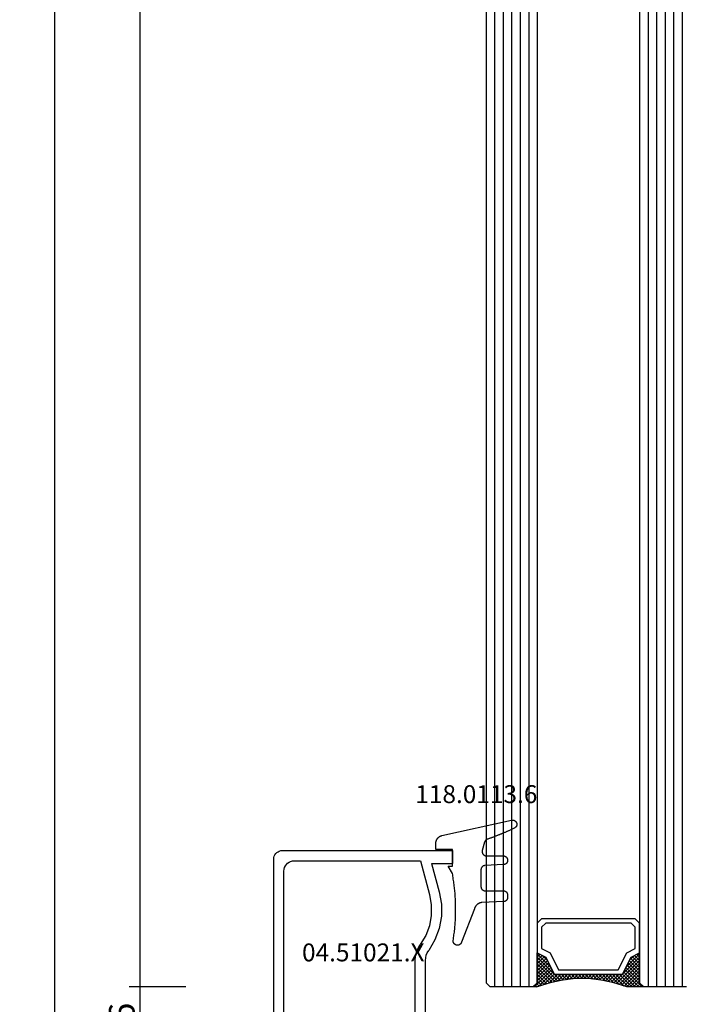
# Model space of a CAD drawing. Units: millimetres. Extents: x 0 to 2878, y -3252 to -50.
# Drawn here: x 2464 to 2542, y -2541 to -2426 of the extents above; entities that cross this region are included whole.
import ezdxf
from ezdxf.enums import TextEntityAlignment as Align

# ---------------------------------------------------------------- set-up
doc = ezdxf.new("R2010")
doc.units = ezdxf.units.MM
doc.header["$PDMODE"] = 3
doc.header["$PDSIZE"] = -0.5
for name, color, linetype in [('CrossSectionsDim', 3, 'Continuous'), ('CrossSectionsGlass', 4, 'Continuous'), ('CrossSectionsGums', 1, 'Continuous'), ('CrossSectionsProfils', 7, 'Continuous'), ('CrossSectionsTexts', 3, 'Continuous')]:
    doc.layers.add(name, color=color, linetype=linetype)
doc.styles.add('CrossSection', font='simplex.shx', dxfattribs={"height": 3})
doc.styles.get("Standard").update_dxf_attribs({"font": 'complex.shx', "height": 60})
doc.dimstyles.new('CrossSection', dxfattribs={"dimtxt": 3, "dimasz": 3, "dimexe": 1.25, "dimexo": 0.625, "dimtad": 1, "dimdec": 1, "dimtxsty": 'CrossSection', "dimblk": 'NONE', "dimcen": 2.5, "dimclrd": 256, "dimclre": 256, "dimadec": 0, "dimazin": 2, "dimtfac": 1, "dimtdec": 4, "dimtofl": 0, "dimtmove": 0, "dimatfit": 3, "dimfxl": 1, "dimtolj": 1, "dimtzin": 0, "dimarcsym": 0})

# ---------------------------------------------------------------- blocks, each defined once
blk = doc.blocks.new('42_mm', base_point=(1856, 0))
at = {"layer": 'CrossSectionsGlass'}
for p, q in [((0, -18.5), (0, -23.5)), ((1877, -19), (0, -19)), ((1877, -20), (0, -20)), ((1877, -21), (0, -21)), ((1877, -22), (0, -22)), ((1877, -23), (0, -23)), ((0.5, -24), (0, -23.5)), ((0, -23.7), (2.03, -25.73)), ((0, -23.9), (0.2, -23.7)), ((0, -24.3), (0.4, -23.9)), ((0, -24.7), (0.7, -24)), ((0, -25.1), (1.1, -24)), ((0, -25.5), (1.5, -24)), ((0, -24.1), (1.77, -25.87)), ((0.1, -25.8), (1.9, -24)), ((0.2, -26.1), (2.3, -24)), ((0.3, -26.4), (2.7, -24)), ((0.4, -26.7), (3.1, -24)), ((1876.5, -24), (0.5, -24)), ((0.5, -27), (3.5, -24)), ((0.7, -24), (2.3, -25.6)), ((1.1, -24), (2.57, -25.47)), ((1.5, -24), (2.83, -25.33)), ((1.9, -24), (3.1, -25.2)), ((2.3, -24), (3.37, -25.07)), ((2.3, -25.6), (3.9, -24)), ((2.7, -24), (3.57, -24.87)), ((3.1, -24), (3.7, -24.6)), ((3.5, -24), (3.83, -24.33)), ((0, -24.5), (1.5, -26)), ((0, -24.9), (1.5, -26.4)), ((0, -25.3), (1.5, -26.8)), ((3.1, -25.2), (3.7, -24.6)), ((0.1, -25.8), (1.5, -27.2)), ((0.3, -26.4), (1.5, -27.6)), ((0.57, -27.33), (1.5, -26.4)), ((0.5, -27), (1.5, -28)), ((0.6, -27.5), (1.5, -28.4)), ((0.63, -27.67), (1.5, -26.8)), ((0.7, -28), (1.5, -27.2)), ((0.77, -28.33), (1.5, -27.6)), ((0.7, -28), (1.5, -28.8)), ((0.8, -28.5), (1.5, -29.2)), ((0.82, -28.68), (1.5, -28)), ((0.87, -29.03), (1.5, -28.4)), ((0.92, -29.38), (1.5, -28.8)), ((0.86, -28.96), (1.5, -29.6)), ((0.92, -29.42), (1.5, -30)), ((0.96, -29.74), (1.5, -29.2)), ((0.98, -29.88), (1.5, -30.4)), ((1, -30.1), (1.5, -29.6)), ((1, -30.5), (1.5, -30)), ((1, -30.3), (1.5, -30.8)), ((1, -30.9), (1.5, -30.4)), ((1, -30.7), (1.5, -31.2)), ((1, -31.3), (1.5, -30.8)), ((1, -31.1), (1.5, -31.6)), ((0.85, -32.65), (1.5, -32)), ((0.91, -32.19), (1.5, -31.6)), ((0.91, -32.21), (1.5, -32.8)), ((0.95, -31.85), (1.5, -32.4)), ((0.97, -31.73), (1.5, -31.2)), ((1, -31.5), (1.5, -32)), ((0.58, -34.12), (1.5, -33.2)), ((0.68, -33.62), (1.5, -32.8)), ((0.75, -33.25), (3.5, -36)), ((0.78, -33.12), (1.5, -32.4)), ((0.81, -32.91), (1.5, -33.6)), ((0.86, -32.56), (1.5, -33.2)), ((0, -36.3), (2.03, -34.27)), ((0.05, -35.85), (1.77, -34.13)), ((0.25, -35.25), (1.5, -34)), ((0.45, -34.65), (1.5, -33.6)), ((0.47, -34.57), (1.9, -36)), ((0.55, -34.25), (2.3, -36)), ((0.62, -33.92), (2.7, -36)), ((0.68, -33.58), (3.1, -36)), ((0.7, -36), (2.3, -34.4)), ((1.1, -36), (2.57, -34.53)), ((2.3, -34.4), (3.9, -36)), ((0.08, -35.77), (0.4, -36.1)), ((0.18, -35.47), (0.7, -36)), ((0.28, -35.17), (1.1, -36)), ((0.38, -34.87), (1.5, -36)), ((1.5, -36), (2.83, -34.67)), ((1.9, -36), (3.1, -34.8)), ((2.3, -36), (3.37, -34.93)), ((2.7, -36), (3.57, -35.13)), ((3.1, -34.8), (3.7, -35.4)), ((3.1, -36), (3.7, -35.4)), ((3.5, -36), (3.83, -35.67)), ((-0.03, -36.08), (0.2, -36.3)), ((0.5, -36), (0, -36.5)), ((0, -36.5), (0, -41.5)), ((1876.5, -36), (0.5, -36)), ((3.9, -36), (3.97, -35.93)), ((1877, -37), (0, -37)), ((1877, -38), (0, -38)), ((1877, -39), (0, -39)), ((1877, -40), (0, -40)), ((1877, -41), (0, -41)), ((0.5, -42), (0, -41.5)), ((1876.5, -42), (0.5, -42))]:
    blk.add_line(p, q, dxfattribs=at)
at = {"layer": 'CrossSectionsGlass', "flags": 128}
for points in [[(4, -36), (3.5, -35), (1.5, -34), (1.5, -26), (3.5, -25), (4, -24), (0.5, -24), (0, -23.5), (0, -25.5), (0.5, -27), (0.8, -28.5), (1, -30), (1, -31.5), (0.8, -33), (0.5, -34.5), (0, -36), (0, -36.5), (0.5, -36), (4, -36)], [(7.5, -24), (8, -24.5), (8, -35.5), (7.5, -36), (4, -36), (3.5, -35), (1.5, -34), (1.5, -26), (3.5, -25), (4, -24), (7.5, -24)], [(7, -24.5), (7.5, -25), (7.5, -35), (7, -35.5), (4.5, -35.5), (4, -34.5), (2, -33.5), (2, -26.5), (4, -25.5), (4.5, -24.5), (7, -24.5)]]:
    blk.add_lwpolyline(points, dxfattribs=at)
blk = doc.blocks.new('04_51021_X_TEXT_2', base_point=(-59.3, -2546.8))
at = {"layer": 'CrossSectionsTexts'}
blk.add_text('04.51021.X', height=2.1, dxfattribs=at).set_placement((-65.8, -2536.3), align=Align.CENTER)
blk = doc.blocks.new('04_51021_X', base_point=(2739.81, 1154.16))
at = {"layer": 'CrossSectionsProfils'}
for p, q in [((2716.32, 1170.34), (2716.31, 1170.16)), ((2716.31, 1170.16), (2716.31, 1150.16)), ((2716.37, 1170.51), (2716.32, 1170.34)), ((2716.44, 1170.66), (2716.37, 1170.51)), ((2716.54, 1170.81), (2716.44, 1170.66)), ((2716.66, 1170.93), (2716.54, 1170.81)), ((2716.81, 1171.03), (2716.66, 1170.93)), ((2716.96, 1171.1), (2716.81, 1171.03)), ((2717.13, 1171.15), (2716.96, 1171.1)), ((2717.31, 1171.16), (2717.13, 1171.15)), ((2737.81, 1171.16), (2717.31, 1171.16)), ((2737.89, 1171.16), (2737.81, 1171.16)), ((2737.98, 1171.13), (2737.89, 1171.16)), ((2738.06, 1171.1), (2737.98, 1171.13)), ((2738.13, 1171.05), (2738.06, 1171.1)), ((2738.19, 1170.99), (2738.13, 1171.05)), ((2738.24, 1170.91), (2738.19, 1170.99)), ((2738.28, 1170.84), (2738.24, 1170.91)), ((2738.3, 1170.75), (2738.28, 1170.84)), ((2738.31, 1170.66), (2738.3, 1170.75)), ((2738.31, 1170.66), (2738.31, 1167.66)), ((2717.52, 1168.97), (2717.51, 1168.76)), ((2717.58, 1169.18), (2717.52, 1168.97)), ((2717.67, 1169.36), (2717.58, 1169.18)), ((2717.79, 1169.54), (2717.67, 1169.36)), ((2717.93, 1169.68), (2717.79, 1169.54)), ((2718.11, 1169.8), (2717.93, 1169.68)), ((2718.3, 1169.89), (2718.11, 1169.8)), ((2718.5, 1169.95), (2718.3, 1169.89)), ((2718.71, 1169.96), (2718.5, 1169.95)), ((2736.61, 1169.96), (2718.71, 1169.96)), ((2736.69, 1169.96), (2736.61, 1169.96)), ((2736.78, 1169.93), (2736.69, 1169.96)), ((2736.86, 1169.9), (2736.78, 1169.93)), ((2736.93, 1169.85), (2736.86, 1169.9)), ((2736.99, 1169.79), (2736.93, 1169.85)), ((2737.04, 1169.71), (2736.99, 1169.79)), ((2737.08, 1169.64), (2737.04, 1169.71)), ((2737.1, 1169.55), (2737.08, 1169.64)), ((2737.11, 1169.46), (2737.1, 1169.55)), ((2737.11, 1169.46), (2737.11, 1166.96)), ((2717.51, 1168.76), (2717.51, 1153.96)), ((2739.81, 1167.66), (2740.25, 1168.11)), ((2740.27, 1168.13), (2740.25, 1168.11)), ((2740.3, 1168.15), (2740.27, 1168.13)), ((2740.34, 1168.16), (2740.3, 1168.15)), ((2740.37, 1168.16), (2740.34, 1168.16)), ((2740.41, 1168.16), (2740.37, 1168.16)), ((2740.44, 1168.16), (2740.41, 1168.16)), ((2740.47, 1168.15), (2740.44, 1168.16)), ((2740.5, 1168.13), (2740.47, 1168.15)), ((2740.53, 1168.11), (2740.5, 1168.13)), ((2740.53, 1168.11), (2741.83, 1166.81)), ((2737.11, 1166.96), (2737.11, 1166.88)), ((2737.11, 1166.88), (2737.14, 1166.79)), ((2737.14, 1166.79), (2737.17, 1166.71)), ((2737.17, 1166.71), (2737.22, 1166.64)), ((2737.22, 1166.64), (2737.28, 1166.58)), ((2739.81, 1167.66), (2738.31, 1167.66)), ((2741.85, 1166.78), (2741.83, 1166.81)), ((2741.87, 1166.75), (2741.85, 1166.78)), ((2741.88, 1166.72), (2741.87, 1166.75)), ((2741.89, 1166.69), (2741.88, 1166.72)), ((2741.88, 1166.62), (2741.89, 1166.65)), ((2741.89, 1166.65), (2741.89, 1166.69)), ((2737.28, 1166.58), (2737.36, 1166.53)), ((2737.36, 1166.53), (2737.43, 1166.5)), ((2737.43, 1166.5), (2737.52, 1166.47)), ((2737.52, 1166.47), (2737.61, 1166.46)), ((2737.61, 1166.46), (2741.69, 1166.46)), ((2741.69, 1166.46), (2741.72, 1166.47)), ((2741.72, 1166.47), (2741.75, 1166.48)), ((2741.75, 1166.48), (2741.79, 1166.49)), ((2741.79, 1166.49), (2741.81, 1166.51)), ((2741.81, 1166.51), (2741.84, 1166.53)), ((2741.84, 1166.53), (2741.86, 1166.56)), ((2741.86, 1166.56), (2741.87, 1166.59)), ((2741.87, 1166.59), (2741.88, 1166.62)), ((2717.51, 1153.96), (2721.47, 1152.9)), ((2726.28, 1153.34), (2727.35, 1153.97)), ((2727.77, 1154.22), (2727.35, 1153.97)), ((2728.23, 1154.41), (2727.77, 1154.22)), ((2728.71, 1154.53), (2728.23, 1154.41)), ((2729.21, 1154.56), (2728.71, 1154.53)), ((2741.81, 1154.56), (2729.21, 1154.56)), ((2741.89, 1154.56), (2741.81, 1154.56)), ((2741.98, 1154.53), (2741.89, 1154.56)), ((2742.06, 1154.5), (2741.98, 1154.53)), ((2742.13, 1154.45), (2742.06, 1154.5)), ((2742.19, 1154.39), (2742.13, 1154.45)), ((2742.24, 1154.31), (2742.19, 1154.39)), ((2742.28, 1154.24), (2742.24, 1154.31)), ((2742.3, 1154.15), (2742.28, 1154.24)), ((2742.31, 1154.06), (2742.3, 1154.15)), ((2742.31, 1154.06), (2742.31, 1153.38)), ((2721.47, 1152.9), (2722.68, 1152.69)), ((2723.92, 1152.69), (2725.13, 1152.91)), ((2725.13, 1152.91), (2726.28, 1153.34)), ((2726.8, 1152.26), (2728.05, 1152.99)), ((2728.31, 1153.15), (2728.05, 1152.99)), ((2728.6, 1153.27), (2728.31, 1153.15)), ((2728.9, 1153.34), (2728.6, 1153.27)), ((2729.21, 1153.36), (2728.9, 1153.34)), ((2739.61, 1153.36), (2729.21, 1153.36)), ((2739.64, 1153.36), (2739.61, 1153.36)), ((2739.67, 1153.35), (2739.64, 1153.36)), ((2739.71, 1153.34), (2739.67, 1153.35)), ((2739.73, 1153.32), (2739.71, 1153.34)), ((2739.76, 1153.29), (2739.73, 1153.32)), ((2739.78, 1153.26), (2739.76, 1153.29)), ((2739.79, 1153.23), (2739.78, 1153.26)), ((2739.8, 1153.2), (2739.79, 1153.23)), ((2739.81, 1153.16), (2739.8, 1153.2)), ((2739.81, 1153.16), (2739.81, 1152.16)), ((2740.26, 1151.91), (2742.06, 1152.94)), ((2742.06, 1152.94), (2742.13, 1152.99)), ((2742.13, 1152.99), (2742.19, 1153.06)), ((2742.19, 1153.06), (2742.24, 1153.13)), ((2742.24, 1153.13), (2742.28, 1153.21)), ((2742.28, 1153.21), (2742.3, 1153.29)), ((2742.3, 1153.29), (2742.31, 1153.38)), ((2717.81, 1152.64), (2721.16, 1151.74)), ((2717.81, 1152.64), (2717.81, 1150.16)), ((2721.16, 1151.74), (2722.58, 1151.49)), ((2722.68, 1152.69), (2723.92, 1152.69)), ((2724.02, 1151.5), (2725.45, 1151.76)), ((2725.45, 1151.76), (2726.8, 1152.26)), ((2739.81, 1152.16), (2739.81, 1152.11)), ((2739.81, 1152.11), (2739.82, 1152.06)), ((2739.82, 1152.06), (2739.85, 1152.01)), ((2739.85, 1152.01), (2739.88, 1151.97)), ((2739.88, 1151.97), (2739.91, 1151.94)), ((2739.91, 1151.94), (2739.96, 1151.91)), ((2739.96, 1151.91), (2740, 1151.88)), ((2740, 1151.88), (2740.05, 1151.87)), ((2740.05, 1151.87), (2740.11, 1151.86)), ((2740.11, 1151.86), (2740.16, 1151.87)), ((2740.16, 1151.87), (2740.21, 1151.88)), ((2740.21, 1151.88), (2740.26, 1151.91)), ((2722.58, 1151.49), (2724.02, 1151.5)), ((2717.81, 1150.16), (2716.31, 1150.16))]:
    blk.add_line(p, q, dxfattribs=at)
blk = doc.blocks.new('118_0113_6_TEXT_2', base_point=(-55.3, -2523.3))
at = {"layer": 'CrossSectionsTexts'}
blk.add_text('118.0113.6', height=2.1, dxfattribs=at).set_placement((-52.54, -2517.73), align=Align.CENTER)
blk = doc.blocks.new('118_0113_6', base_point=(1462, 1136.22))
at = {"layer": 'CrossSectionsGums', "color": 252, "true_color": 0x848484, "flags": 128}
blk.add_lwpolyline([(1461.38, 1132.28), (1461.38, 1130.29), (1461.38, 1130.27), (1461.38, 1130.26), (1461.38, 1130.24), (1461.38, 1130.22), (1461.37, 1130.21), (1461.37, 1130.19), (1461.37, 1130.18), (1461.36, 1130.16), (1461.36, 1130.15), (1461.35, 1130.13), (1461.35, 1130.12), (1461.34, 1130.1), (1461.34, 1130.09), (1461.33, 1130.07), (1461.32, 1130.06), (1461.31, 1130.04), (1461.31, 1130.03), (1461.3, 1130.02), (1461.29, 1130), (1461.28, 1129.99), (1461.27, 1129.98), (1461.26, 1129.97), (1461.25, 1129.95), (1461.24, 1129.94), (1461.23, 1129.93), (1461.21, 1129.92), (1461.2, 1129.91), (1461.19, 1129.9), (1461.18, 1129.89), (1461.16, 1129.88), (1461.15, 1129.87), (1461.14, 1129.87), (1461.12, 1129.86), (1461.11, 1129.85), (1461.09, 1129.84), (1461.08, 1129.84), (1461.06, 1129.83), (1461.05, 1129.83), (1461.03, 1129.82), (1461.02, 1129.82), (1461, 1129.81), (1460.99, 1129.81), (1460.97, 1129.81), (1460.96, 1129.8), (1460.94, 1129.8), (1460.92, 1129.8), (1460.91, 1129.8), (1460.89, 1129.8), (1460.89, 1129.8), (1460.84, 1129.8), (1460.82, 1129.8), (1460.81, 1129.8), (1460.79, 1129.8), (1460.77, 1129.8), (1460.76, 1129.81), (1460.74, 1129.81), (1460.73, 1129.81), (1460.71, 1129.82), (1460.7, 1129.82), (1460.68, 1129.82), (1460.67, 1129.83), (1460.66, 1129.83), (1460.64, 1129.84), (1460.63, 1129.85), (1460.61, 1129.85), (1460.6, 1129.86), (1460.59, 1129.87), (1460.57, 1129.88), (1460.56, 1129.89), (1460.55, 1129.89), (1460.54, 1129.9), (1460.52, 1129.91), (1460.51, 1129.92), (1460.5, 1129.93), (1460.49, 1129.94), (1460.48, 1129.96), (1460.47, 1129.97), (1460.46, 1129.98), (1460.45, 1129.99), (1460.44, 1130), (1460.43, 1130.02), (1460.42, 1130.03), (1460.41, 1130.04), (1460.41, 1130.06), (1460.4, 1130.07), (1460.39, 1130.08), (1460.39, 1130.1), (1460.38, 1130.11), (1460.38, 1130.13), (1460.37, 1130.14), (1460.37, 1130.16), (1460.36, 1130.17), (1460.36, 1130.19), (1460.36, 1130.2), (1460.35, 1130.22), (1460.35, 1130.23), (1460.35, 1130.25), (1460.35, 1130.26), (1460.35, 1130.26), (1460.23, 1132.46), (1460.23, 1132.47), (1460.23, 1132.49), (1460.23, 1132.5), (1460.23, 1132.52), (1460.22, 1132.53), (1460.22, 1132.55), (1460.22, 1132.56), (1460.21, 1132.58), (1460.21, 1132.59), (1460.2, 1132.61), (1460.2, 1132.62), (1460.19, 1132.64), (1460.18, 1132.65), (1460.18, 1132.66), (1460.17, 1132.68), (1460.16, 1132.69), (1460.15, 1132.7), (1460.14, 1132.72), (1460.13, 1132.73), (1460.13, 1132.74), (1460.12, 1132.75), (1460.1, 1132.76), (1460.09, 1132.78), (1460.08, 1132.79), (1460.07, 1132.8), (1460.06, 1132.81), (1460.05, 1132.82), (1460.04, 1132.83), (1460.02, 1132.83), (1460.01, 1132.84), (1460, 1132.85), (1459.98, 1132.86), (1459.97, 1132.87), (1459.96, 1132.87), (1459.94, 1132.88), (1459.93, 1132.89), (1459.91, 1132.89), (1459.9, 1132.9), (1459.88, 1132.9), (1459.87, 1132.9), (1459.85, 1132.91), (1459.84, 1132.91), (1459.82, 1132.91), (1459.81, 1132.92), (1459.79, 1132.92), (1459.78, 1132.92), (1459.76, 1132.92), (1459.75, 1132.92), (1459.75, 1132.92), (1457.77, 1132.92), (1457.76, 1132.92), (1457.74, 1132.92), (1457.72, 1132.92), (1457.71, 1132.92), (1457.69, 1132.91), (1457.68, 1132.91), (1457.66, 1132.91), (1457.65, 1132.9), (1457.63, 1132.9), (1457.62, 1132.89), (1457.6, 1132.89), (1457.59, 1132.88), (1457.57, 1132.88), (1457.56, 1132.87), (1457.54, 1132.86), (1457.53, 1132.85), (1457.52, 1132.85), (1457.5, 1132.84), (1457.49, 1132.83), (1457.48, 1132.82), (1457.46, 1132.81), (1457.45, 1132.8), (1457.44, 1132.79), (1457.43, 1132.78), (1457.42, 1132.77), (1457.41, 1132.75), (1457.4, 1132.74), (1457.39, 1132.73), (1457.38, 1132.72), (1457.37, 1132.7), (1457.36, 1132.69), (1457.35, 1132.68), (1457.34, 1132.66), (1457.34, 1132.65), (1457.33, 1132.63), (1457.32, 1132.62), (1457.32, 1132.6), (1457.31, 1132.59), (1457.31, 1132.57), (1457.3, 1132.56), (1457.3, 1132.54), (1457.29, 1132.53), (1457.29, 1132.51), (1457.29, 1132.5), (1457.29, 1132.48), (1457.29, 1132.46), (1457.29, 1132.45), (1457.29, 1132.43), (1457.29, 1132.43), (1457.29, 1130.29), (1457.28, 1130.27), (1457.28, 1130.26), (1457.28, 1130.24), (1457.28, 1130.22), (1457.28, 1130.21), (1457.28, 1130.19), (1457.27, 1130.18), (1457.27, 1130.16), (1457.26, 1130.15), (1457.26, 1130.13), (1457.25, 1130.12), (1457.25, 1130.1), (1457.24, 1130.09), (1457.23, 1130.07), (1457.23, 1130.06), (1457.22, 1130.04), (1457.21, 1130.03), (1457.2, 1130.02), (1457.19, 1130), (1457.18, 1129.99), (1457.17, 1129.98), (1457.16, 1129.97), (1457.15, 1129.95), (1457.14, 1129.94), (1457.13, 1129.93), (1457.12, 1129.92), (1457.11, 1129.91), (1457.09, 1129.9), (1457.08, 1129.89), (1457.07, 1129.88), (1457.06, 1129.87), (1457.04, 1129.87), (1457.03, 1129.86), (1457.01, 1129.85), (1457, 1129.84), (1456.98, 1129.84), (1456.97, 1129.83), (1456.95, 1129.83), (1456.94, 1129.82), (1456.92, 1129.82), (1456.91, 1129.81), (1456.89, 1129.81), (1456.88, 1129.81), (1456.86, 1129.8), (1456.85, 1129.8), (1456.83, 1129.8), (1456.81, 1129.8), (1456.8, 1129.8), (1456.8, 1129.8), (1456.5, 1129.8), (1456.48, 1129.8), (1456.46, 1129.8), (1456.45, 1129.8), (1456.43, 1129.8), (1456.42, 1129.81), (1456.4, 1129.81), (1456.39, 1129.81), (1456.37, 1129.82), (1456.36, 1129.82), (1456.35, 1129.82), (1456.33, 1129.83), (1456.32, 1129.83), (1456.3, 1129.84), (1456.29, 1129.85), (1456.28, 1129.85), (1456.26, 1129.86), (1456.25, 1129.87), (1456.24, 1129.88), (1456.22, 1129.88), (1456.21, 1129.89), (1456.2, 1129.9), (1456.19, 1129.91), (1456.17, 1129.92), (1456.16, 1129.93), (1456.15, 1129.94), (1456.14, 1129.95), (1456.13, 1129.96), (1456.12, 1129.98), (1456.11, 1129.99), (1456.1, 1130), (1456.09, 1130.01), (1456.09, 1130.02), (1456.08, 1130.04), (1456.07, 1130.05), (1456.06, 1130.06), (1456.06, 1130.08), (1456.05, 1130.09), (1456.04, 1130.11), (1456.04, 1130.12), (1456.03, 1130.13), (1456.03, 1130.15), (1456.02, 1130.16), (1456.02, 1130.18), (1456.02, 1130.19), (1456.01, 1130.21), (1456.01, 1130.22), (1456.01, 1130.24), (1456.01, 1130.25), (1456.01, 1130.25), (1455.9, 1132.81), (1455.89, 1132.83), (1455.89, 1132.86), (1455.89, 1132.88), (1455.88, 1132.91), (1455.88, 1132.93), (1455.87, 1132.95), (1455.87, 1132.98), (1455.86, 1133), (1455.85, 1133.03), (1455.85, 1133.05), (1455.84, 1133.08), (1455.83, 1133.1), (1455.82, 1133.12), (1455.81, 1133.14), (1455.8, 1133.17), (1455.79, 1133.19), (1455.77, 1133.21), (1455.76, 1133.23), (1455.75, 1133.26), (1455.74, 1133.28), (1455.72, 1133.3), (1455.71, 1133.32), (1455.69, 1133.34), (1455.68, 1133.36), (1455.66, 1133.38), (1455.64, 1133.4), (1455.63, 1133.41), (1455.61, 1133.43), (1455.59, 1133.45), (1455.57, 1133.47), (1455.55, 1133.48), (1455.53, 1133.5), (1455.51, 1133.51), (1455.49, 1133.53), (1455.47, 1133.54), (1455.45, 1133.56), (1455.43, 1133.57), (1455.41, 1133.58), (1455.39, 1133.6), (1455.36, 1133.61), (1455.34, 1133.62), (1455.32, 1133.63), (1455.29, 1133.64), (1455.27, 1133.65), (1455.25, 1133.66), (1455.22, 1133.66), (1455.2, 1133.67), (1455.18, 1133.68), (1455.18, 1133.68), (1451.26, 1135.19), (1451.25, 1135.2), (1451.23, 1135.2), (1451.22, 1135.21), (1451.21, 1135.21), (1451.2, 1135.21), (1451.19, 1135.22), (1451.17, 1135.23), (1451.16, 1135.23), (1451.15, 1135.24), (1451.14, 1135.24), (1451.13, 1135.25), (1451.12, 1135.26), (1451.1, 1135.27), (1451.09, 1135.27), (1451.08, 1135.28), (1451.07, 1135.29), (1451.06, 1135.3), (1451.05, 1135.31), (1451.04, 1135.32), (1451.03, 1135.33), (1451.03, 1135.34), (1451.02, 1135.35), (1451.01, 1135.36), (1451, 1135.37), (1450.99, 1135.38), (1450.98, 1135.39), (1450.98, 1135.4), (1450.97, 1135.41), (1450.96, 1135.42), (1450.96, 1135.43), (1450.95, 1135.45), (1450.94, 1135.46), (1450.94, 1135.47), (1450.93, 1135.48), (1450.93, 1135.49), (1450.92, 1135.51), (1450.92, 1135.52), (1450.92, 1135.53), (1450.91, 1135.55), (1450.91, 1135.56), (1450.91, 1135.57), (1450.91, 1135.58), (1450.9, 1135.6), (1450.9, 1135.61), (1450.9, 1135.62), (1450.9, 1135.64), (1450.9, 1135.65), (1450.9, 1135.66), (1450.9, 1135.66), (1450.9, 1135.69), (1450.9, 1135.71), (1450.9, 1135.72), (1450.9, 1135.74), (1450.9, 1135.76), (1450.91, 1135.78), (1450.91, 1135.79), (1450.91, 1135.81), (1450.92, 1135.83), (1450.92, 1135.84), (1450.93, 1135.86), (1450.94, 1135.88), (1450.94, 1135.89), (1450.95, 1135.91), (1450.96, 1135.92), (1450.97, 1135.94), (1450.98, 1135.95), (1450.99, 1135.97), (1451, 1135.98), (1451.01, 1136), (1451.02, 1136.01), (1451.03, 1136.02), (1451.04, 1136.03), (1451.06, 1136.05), (1451.07, 1136.06), (1451.08, 1136.07), (1451.1, 1136.08), (1451.11, 1136.09), (1451.13, 1136.1), (1451.14, 1136.11), (1451.16, 1136.12), (1451.17, 1136.13), (1451.19, 1136.13), (1451.2, 1136.14), (1451.22, 1136.15), (1451.24, 1136.15), (1451.25, 1136.16), (1451.27, 1136.16), (1451.29, 1136.17), (1451.3, 1136.17), (1451.32, 1136.17), (1451.34, 1136.17), (1451.36, 1136.17), (1451.37, 1136.18), (1451.39, 1136.18), (1451.41, 1136.17), (1451.43, 1136.17), (1451.44, 1136.17), (1451.46, 1136.17), (1451.46, 1136.17), (1451.62, 1136.14), (1451.79, 1136.12), (1451.95, 1136.1), (1452.11, 1136.08), (1452.28, 1136.06), (1452.44, 1136.04), (1452.6, 1136.02), (1452.76, 1136), (1452.93, 1135.99), (1453.09, 1135.97), (1453.26, 1135.96), (1453.42, 1135.95), (1453.58, 1135.93), (1453.75, 1135.92), (1453.91, 1135.92), (1454.07, 1135.91), (1454.24, 1135.9), (1454.4, 1135.9), (1454.57, 1135.89), (1454.73, 1135.89), (1454.89, 1135.89), (1455.06, 1135.89), (1455.22, 1135.89), (1455.39, 1135.89), (1455.55, 1135.89), (1455.72, 1135.89), (1455.88, 1135.9), (1456.04, 1135.9), (1456.21, 1135.91), (1456.37, 1135.92), (1456.54, 1135.93), (1456.7, 1135.94), (1456.86, 1135.95), (1457.03, 1135.96), (1457.19, 1135.98), (1457.35, 1135.99), (1457.52, 1136.01), (1457.68, 1136.03), (1457.84, 1136.05), (1458.01, 1136.06), (1458.17, 1136.09), (1458.33, 1136.11), (1458.5, 1136.13), (1458.66, 1136.16), (1458.82, 1136.18), (1458.98, 1136.21), (1459.14, 1136.23), (1459.31, 1136.26), (1459.31, 1136.26), (1460.16, 1136.75), (1460.16, 1136.27), (1462.11, 1136.27), (1462.11, 1138.22), (1462.82, 1138.22), (1462.85, 1138.21), (1462.88, 1138.21), (1462.9, 1138.21), (1462.93, 1138.21), (1462.96, 1138.21), (1462.98, 1138.2), (1463.01, 1138.2), (1463.03, 1138.19), (1463.06, 1138.19), (1463.09, 1138.18), (1463.11, 1138.17), (1463.14, 1138.16), (1463.16, 1138.15), (1463.19, 1138.14), (1463.21, 1138.13), (1463.24, 1138.12), (1463.26, 1138.11), (1463.28, 1138.1), (1463.31, 1138.09), (1463.33, 1138.07), (1463.35, 1138.06), (1463.37, 1138.04), (1463.4, 1138.03), (1463.42, 1138.01), (1463.44, 1138), (1463.46, 1137.98), (1463.48, 1137.96), (1463.5, 1137.94), (1463.52, 1137.92), (1463.54, 1137.9), (1463.55, 1137.88), (1463.57, 1137.86), (1463.59, 1137.84), (1463.6, 1137.82), (1463.62, 1137.8), (1463.63, 1137.78), (1463.65, 1137.76), (1463.66, 1137.73), (1463.68, 1137.71), (1463.69, 1137.69), (1463.7, 1137.66), (1463.71, 1137.64), (1463.72, 1137.61), (1463.73, 1137.59), (1463.74, 1137.56), (1463.75, 1137.54), (1463.76, 1137.51), (1463.77, 1137.49), (1463.77, 1137.49), (1465.55, 1129.32), (1465.56, 1129.29), (1465.56, 1129.26), (1465.57, 1129.23), (1465.57, 1129.2), (1465.57, 1129.17), (1465.56, 1129.14), (1465.56, 1129.11), (1465.55, 1129.08), (1465.55, 1129.05), (1465.54, 1129.02), (1465.53, 1128.99), (1465.51, 1128.97), (1465.5, 1128.94), (1465.48, 1128.92), (1465.46, 1128.89), (1465.44, 1128.87), (1465.42, 1128.85), (1465.4, 1128.83), (1465.38, 1128.81), (1465.36, 1128.79), (1465.33, 1128.77), (1465.3, 1128.76), (1465.28, 1128.75), (1465.25, 1128.73), (1465.22, 1128.72), (1465.19, 1128.72), (1465.16, 1128.71), (1465.13, 1128.71), (1465.1, 1128.7), (1465.07, 1128.7), (1465.04, 1128.7), (1465.01, 1128.71), (1464.98, 1128.71), (1464.95, 1128.72), (1464.93, 1128.73), (1464.9, 1128.74), (1464.87, 1128.75), (1464.84, 1128.76), (1464.82, 1128.78), (1464.79, 1128.8), (1464.77, 1128.81), (1464.75, 1128.83), (1464.73, 1128.86), (1464.71, 1128.88), (1464.69, 1128.9), (1464.67, 1128.93), (1464.66, 1128.95), (1464.64, 1128.98), (1464.64, 1128.98), (1464.61, 1129.04), (1464.58, 1129.11), (1464.55, 1129.17), (1464.52, 1129.24), (1464.49, 1129.3), (1464.45, 1129.37), (1464.42, 1129.43), (1464.39, 1129.5), (1464.36, 1129.56), (1464.33, 1129.63), (1464.3, 1129.69), (1464.27, 1129.76), (1464.25, 1129.83), (1464.22, 1129.89), (1464.19, 1129.96), (1464.16, 1130.02), (1464.13, 1130.09), (1464.1, 1130.16), (1464.07, 1130.22), (1464.04, 1130.29), (1464.02, 1130.35), (1463.99, 1130.42), (1463.96, 1130.49), (1463.93, 1130.55), (1463.91, 1130.62), (1463.88, 1130.69), (1463.85, 1130.75), (1463.83, 1130.82), (1463.8, 1130.89), (1463.77, 1130.96), (1463.75, 1131.02), (1463.72, 1131.09), (1463.69, 1131.16), (1463.67, 1131.22), (1463.64, 1131.29), (1463.62, 1131.36), (1463.59, 1131.43), (1463.57, 1131.49), (1463.54, 1131.56), (1463.52, 1131.63), (1463.49, 1131.7), (1463.47, 1131.76), (1463.45, 1131.83), (1463.42, 1131.9), (1463.4, 1131.97), (1463.37, 1132.04), (1463.35, 1132.1), (1463.33, 1132.17), (1463.33, 1132.17), (1463.32, 1132.18), (1463.32, 1132.19), (1463.32, 1132.2), (1463.31, 1132.21), (1463.31, 1132.22), (1463.3, 1132.23), (1463.3, 1132.24), (1463.29, 1132.24), (1463.29, 1132.25), (1463.28, 1132.26), (1463.28, 1132.27), (1463.27, 1132.28), (1463.27, 1132.29), (1463.26, 1132.29), (1463.26, 1132.3), (1463.25, 1132.31), (1463.24, 1132.32), (1463.24, 1132.33), (1463.23, 1132.33), (1463.22, 1132.34), (1463.22, 1132.35), (1463.21, 1132.36), (1463.2, 1132.36), (1463.2, 1132.37), (1463.19, 1132.38), (1463.18, 1132.38), (1463.17, 1132.39), (1463.17, 1132.4), (1463.16, 1132.4), (1463.15, 1132.41), (1463.14, 1132.41), (1463.13, 1132.42), (1463.13, 1132.42), (1463.12, 1132.43), (1463.11, 1132.44), (1463.1, 1132.44), (1463.09, 1132.45), (1463.08, 1132.45), (1463.07, 1132.45), (1463.07, 1132.46), (1463.06, 1132.46), (1463.05, 1132.47), (1463.04, 1132.47), (1463.03, 1132.48), (1463.02, 1132.48), (1463.01, 1132.48), (1463, 1132.49), (1462.99, 1132.49), (1462.99, 1132.49), (1461.99, 1132.76), (1461.98, 1132.76), (1461.96, 1132.76), (1461.94, 1132.77), (1461.92, 1132.77), (1461.9, 1132.77), (1461.88, 1132.77), (1461.86, 1132.77), (1461.85, 1132.77), (1461.83, 1132.77), (1461.81, 1132.77), (1461.79, 1132.77), (1461.77, 1132.76), (1461.75, 1132.76), (1461.74, 1132.75), (1461.72, 1132.75), (1461.7, 1132.74), (1461.68, 1132.74), (1461.67, 1132.73), (1461.65, 1132.72), (1461.63, 1132.71), (1461.62, 1132.7), (1461.6, 1132.69), (1461.59, 1132.68), (1461.57, 1132.67), (1461.56, 1132.66), (1461.54, 1132.65), (1461.53, 1132.64), (1461.52, 1132.62), (1461.5, 1132.61), (1461.49, 1132.59), (1461.48, 1132.58), (1461.47, 1132.56), (1461.46, 1132.55), (1461.45, 1132.53), (1461.44, 1132.52), (1461.43, 1132.5), (1461.42, 1132.48), (1461.42, 1132.47), (1461.41, 1132.45), (1461.4, 1132.43), (1461.4, 1132.41), (1461.39, 1132.4), (1461.39, 1132.38), (1461.39, 1132.36), (1461.38, 1132.34), (1461.38, 1132.32), (1461.38, 1132.3), (1461.38, 1132.28), (1461.38, 1132.28)], dxfattribs=at)
blk = doc.blocks.new('*D166')
at = {"layer": 'CrossSectionsDim', "lineweight": -2}
for p, q in [((-86.625, -662.3), (-93.25, -662.3)), ((-92, -662.3), (-92, -2539.3)), ((-86.625, -2539.3), (-93.25, -2539.3))]:
    blk.add_line(p, q, dxfattribs=at)
at = {"layer": 'Defpoints', "color": 0}
for p in [(-86, -662.3), (-92, -2539.3), (-86, -2539.3)]:
    blk.add_point(p, dxfattribs=at)
at = {"layer": 'CrossSectionsDim', "color": 0, "insert": (-94.125, -1600.8), "char_height": 3, "attachment_point": 5, "rotation": 90, "style": 'CrossSection'}
blk.add_mtext('\\A1;1877', dxfattribs=at)
blk = doc.blocks.new('_NONE')
blk = doc.blocks.new('*D167')
at = {"layer": 'CrossSectionsDim', "lineweight": -2}
for p, q in [((-96.625, -656.3), (-103.25, -656.3)), ((-102, -656.3), (-102, -2545.3)), ((-96.625, -2545.3), (-103.25, -2545.3))]:
    blk.add_line(p, q, dxfattribs=at)
at = {"layer": 'Defpoints', "color": 0}
for p in [(-96, -656.3), (-102, -2545.3), (-96, -2545.3)]:
    blk.add_point(p, dxfattribs=at)
at = {"layer": 'CrossSectionsDim', "color": 0, "insert": (-104.125, -1600.8), "char_height": 3, "attachment_point": 5, "rotation": 90, "style": 'CrossSection'}
blk.add_mtext('\\A1;1889', dxfattribs=at)
blk = doc.blocks.new('*D178')
at = {"layer": 'CrossSectionsDim', "lineweight": -2}
for p, q in [((-86.625, -2539.3), (-93.25, -2539.3)), ((-92, -2539.3), (-92, -2545.3)), ((-86.625, -2545.3), (-93.25, -2545.3))]:
    blk.add_line(p, q, dxfattribs=at)
at = {"layer": 'Defpoints', "color": 0}
for p in [(-86, -2539.3), (-92, -2545.3), (-86, -2545.3)]:
    blk.add_point(p, dxfattribs=at)
at = {"layer": 'CrossSectionsDim', "color": 0, "insert": (-94.125, -2542.3), "char_height": 3, "attachment_point": 5, "rotation": 90, "style": 'CrossSection'}
blk.add_mtext('\\A1;6', dxfattribs=at)
blk = doc.blocks.new('*D99')
at = {"layer": 'CrossSectionsDim', "lineweight": -2}
for p, q in [((2483.375, -662.3), (2476.75, -662.3)), ((2478, -662.3), (2478, -2539.3)), ((2483.375, -2539.3), (2476.75, -2539.3))]:
    blk.add_line(p, q, dxfattribs=at)
at = {"layer": 'Defpoints', "color": 0}
for p in [(2484, -662.3), (2478, -2539.3), (2484, -2539.3)]:
    blk.add_point(p, dxfattribs=at)
at = {"layer": 'CrossSectionsDim', "color": 0, "insert": (2475.875, -1600.8), "char_height": 3, "attachment_point": 5, "rotation": 90, "style": 'CrossSection'}
blk.add_mtext('\\A1;1877', dxfattribs=at)
blk = doc.blocks.new('*D100')
at = {"layer": 'CrossSectionsDim', "lineweight": -2}
for p, q in [((2473.375, -656.3), (2466.75, -656.3)), ((2468, -656.3), (2468, -2545.3)), ((2473.375, -2545.3), (2466.75, -2545.3))]:
    blk.add_line(p, q, dxfattribs=at)
at = {"layer": 'Defpoints', "color": 0}
for p in [(2474, -656.3), (2468, -2545.3), (2474, -2545.3)]:
    blk.add_point(p, dxfattribs=at)
at = {"layer": 'CrossSectionsDim', "color": 0, "insert": (2465.875, -1600.8), "char_height": 3, "attachment_point": 5, "rotation": 90, "style": 'CrossSection'}
blk.add_mtext('\\A1;1889', dxfattribs=at)
blk = doc.blocks.new('*D111')
at = {"layer": 'CrossSectionsDim', "lineweight": -2}
for p, q in [((2483.375, -2539.3), (2476.75, -2539.3)), ((2478, -2539.3), (2478, -2545.3)), ((2483.375, -2545.3), (2476.75, -2545.3))]:
    blk.add_line(p, q, dxfattribs=at)
at = {"layer": 'Defpoints', "color": 0}
for p in [(2484, -2539.3), (2478, -2545.3), (2484, -2545.3)]:
    blk.add_point(p, dxfattribs=at)
at = {"layer": 'CrossSectionsDim', "color": 0, "insert": (2475.875, -2542.3), "char_height": 3, "attachment_point": 5, "rotation": 90, "style": 'CrossSection'}
blk.add_mtext('\\A1;6', dxfattribs=at)
blk = doc.blocks.new('CS_6VERT1', base_point=(0, -520))
at = {"layer": 'CrossSectionsGlass', "yscale": -1, "rotation": 89.99999999999997}
blk.add_blockref('42_mm', (-9.4, -683.3), dxfattribs=at)
at = {"layer": 'CrossSectionsGums', "rotation": 90}
blk.add_blockref('118_0113_6', (-55.3, -2523.3), dxfattribs=at)
at = {"layer": 'CrossSectionsProfils', "yscale": -1, "rotation": 270}
blk.add_blockref('04_51021_X', (-59.3, -2546.8), dxfattribs=at)
at = {"layer": 'CrossSectionsTexts'}
for name, p in [('118_0113_6_TEXT_2', (-55.3, -2523.3)), ('04_51021_X_TEXT_2', (-59.3, -2546.8))]:
    blk.add_blockref(name, p, dxfattribs=at)
at = {"layer": 'CrossSectionsDim'}
for base, p1, p2, text, picture, middle in [((-102, -2545.3), (-96, -656.3), (-96, -2545.3), '1889', '*D167', (-102, -1600.8)), ((-92, -2539.3), (-86, -662.3), (-86, -2539.3), '1877', '*D166', (-92, -1600.8)), ((-92, -2545.3), (-86, -2539.3), (-86, -2545.3), '6', '*D178', (-92, -2542.3))]:
    dim = blk.add_linear_dim(base=base, p1=p1, p2=p2, angle=90, text=text, dimstyle='CrossSection', override={"dimpost": '<>'}, dxfattribs=at)
    dim.commit()
    dim.dimension.update_dxf_attribs({"geometry": picture, "text_midpoint": middle, "dimtype": 160})

msp = doc.modelspace()

# ---------------------------------------------------------------- block references
msp.add_blockref('CS_6VERT1', (2570, -520))
at = {"layer": 'CrossSectionsGlass', "yscale": -1, "rotation": 89.99999999999997}
msp.add_blockref('42_mm', (2560.6, -683.3), dxfattribs=at)
at = {"layer": 'CrossSectionsGums', "rotation": 90}
msp.add_blockref('118_0113_6', (2514.7, -2523.3), dxfattribs=at)
at = {"layer": 'CrossSectionsProfils', "yscale": -1, "rotation": 270}
msp.add_blockref('04_51021_X', (2510.7, -2546.8), dxfattribs=at)
at = {"layer": 'CrossSectionsTexts'}
for name, p in [('118_0113_6_TEXT_2', (2514.7, -2523.3)), ('04_51021_X_TEXT_2', (2510.7, -2546.8))]:
    msp.add_blockref(name, p, dxfattribs=at)

# ---------------------------------------------------------------- dimensions: what is measured, and where the dimension line sits
at = {"layer": 'CrossSectionsDim'}
for base, p1, p2, text, picture, middle in [((2468, -2545.3), (2474, -656.3), (2474, -2545.3), '1889', '*D100', (2468, -1600.8)), ((2478, -2539.3), (2484, -662.3), (2484, -2539.3), '1877', '*D99', (2478, -1600.8)), ((2478, -2545.3), (2484, -2539.3), (2484, -2545.3), '6', '*D111', (2478, -2542.3))]:
    dim = msp.add_linear_dim(base=base, p1=p1, p2=p2, angle=90, text=text, dimstyle='CrossSection', override={"dimpost": '<>'}, dxfattribs=at)
    dim.commit()
    dim.dimension.update_dxf_attribs({"geometry": picture, "text_midpoint": middle, "dimtype": 160})

doc.saveas('drawing.dxf')
